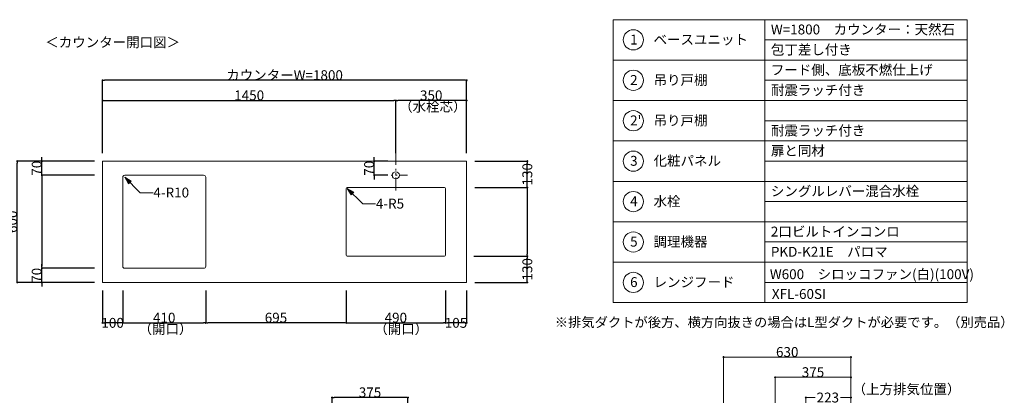
# Model space of a CAD drawing. Units: millimetres. Extents: x 55805 to 63916, y -1380 to 4142.
# Drawn here: x 59049 to 63916, y 2283 to 4142 of the extents above; entities that cross this region are included whole.
import ezdxf

# ---------------------------------------------------------------- set-up
doc = ezdxf.new("R2010")
doc.units = ezdxf.units.MM
doc.header["$LTSCALE"] = 101.6
doc.header["$PDMODE"] = 1
doc.header["$PDSIZE"] = -2
doc.linetypes.add('破線の種類-8', pattern=[1.25, 0.625, -0.20828, 0.06943, -0.13893, 0.06943, -0.13893])
doc.layers.get('0').update_dxf_attribs({"lineweight": 15})
doc.layers.get('DEFPOINTS').update_dxf_attribs({"color": 254, "lineweight": 15})
doc.layers.add('一般', color=7, linetype='Continuous', lineweight=5)
doc.styles.get("Standard").update_dxf_attribs({"font": 'txt', "bigfont": 'BIGFONT.SHX'})
doc.styles.add('ＭＳ ゴシック', font='txt', dxfattribs={"bigfont": '\x82l\x82r \x83S\x83V\x83b\x83N'})
doc.dimstyles.new('(H)', dxfattribs={"dimtxt": 48.868217, "dimasz": 10.014893, "dimexe": 0, "dimexo": 40, "dimgap": 0.05, "dimtad": 1, "dimdec": 1, "dimdsep": 46, "dimtxsty": 'ＭＳ ゴシック', "dimblk": 'DOT', "dimblk1": 'DOT', "dimblk2": 'DOT', "dimcen": 0, "dimazin": 0, "dimtfac": 0.8, "dimtdec": 1, "dimtix": 1, "dimtmove": 0, "dimatfit": 0, "dimldrblk": 'DOT', "dimfxl": 1, "dimfrac": 2, "dimtolj": 1, "dimarcsym": 0})

# ---------------------------------------------------------------- blocks, each defined once
blk = doc.blocks.new('_DOT')
at = {"color": 0, "linetype": 'ByBlock', "lineweight": -2}
blk.add_line((-0.5, 0), (-1, 0), dxfattribs=at)
at = {"color": 0, "linetype": 'ByBlock', "const_width": 0.5}
blk.add_lwpolyline([(-0.25, 0, 1), (0.25, 0, 1)], format="xyb", close=True, dxfattribs=at)
blk = doc.blocks.new('*D43')
at = {"layer": 'DEFPOINTS', "color": 0}
for p in [(60593.1, 2272), (60593.1, 2058.7), (60968.1, 2058.7)]:
    blk.add_point(p, dxfattribs=at)
at = {"layer": '一般', "color": 0, "linetype": 'Continuous', "lineweight": -2}
for p, q in [((60593.1, 2098.7), (60593.1, 2272)), ((60958.1, 2272), (60603.1, 2272)), ((60968.1, 2098.7), (60968.1, 2272))]:
    blk.add_line(p, q, dxfattribs=at)
at = {"layer": '一般', "color": 0, "lineweight": -2, "xscale": 10.014892578125, "yscale": 10.014892578125, "zscale": 10.014892578125, "rotation": 180}
blk.add_blockref('_DOT', (60593.1, 2272), dxfattribs=at)
at = {"layer": '一般', "color": 0, "lineweight": -2, "xscale": 10.014892578125, "yscale": 10.014892578125, "zscale": 10.014892578125}
blk.add_blockref('_DOT', (60968.1, 2272), dxfattribs=at)
at = {"layer": '一般', "color": 0, "lineweight": 15, "insert": (60780.6, 2297.4), "char_height": 48.87, "attachment_point": 5, "style": 'ＭＳ ゴシック'}
blk.add_mtext('\\A1;375', dxfattribs=at)
blk = doc.blocks.new('*D80')
at = {"layer": 'DEFPOINTS', "color": 0}
for p in [(59036.5, 3441.6), (59458.1, 3441.6), (59458.1, 2841.6)]:
    blk.add_point(p, dxfattribs=at)
at = {"layer": '一般', "color": 0, "linetype": 'Continuous', "lineweight": -2}
for p, q in [((59418.1, 3441.6), (59036.5, 3441.6)), ((59036.5, 2851.7), (59036.5, 3431.6)), ((59418.1, 2841.6), (59036.5, 2841.6))]:
    blk.add_line(p, q, dxfattribs=at)
at = {"layer": '一般', "color": 0, "lineweight": -2, "xscale": 10.014892578125, "yscale": 10.014892578125, "zscale": 10.014892578125}
for p, rotation in [((59036.5, 3441.6), 90), ((59036.5, 2841.6), 270)]:
    blk.add_blockref('_DOT', p, dxfattribs=dict(at, rotation=rotation))
at = {"layer": '一般', "color": 0, "lineweight": 15, "insert": (59011, 3141.6), "char_height": 48.87, "attachment_point": 5, "rotation": 90, "style": 'ＭＳ ゴシック'}
blk.add_mtext('\\A1;600', dxfattribs=at)
blk = doc.blocks.new('*D81')
at = {"layer": 'DEFPOINTS', "color": 0}
for p in [(59158.1, 3441.6), (59458.1, 3441.6), (59458.1, 3371.6)]:
    blk.add_point(p, dxfattribs=at)
at = {"layer": '一般', "color": 0, "linetype": 'Continuous', "lineweight": -2}
for p, q in [((59158.1, 3451.7), (59158.1, 3461.7)), ((59418.1, 3441.6), (59158.1, 3441.6)), ((59158.1, 3371.6), (59158.1, 3441.6)), ((59418.1, 3371.6), (59158.1, 3371.6)), ((59158.1, 3361.6), (59158.1, 3351.6))]:
    blk.add_line(p, q, dxfattribs=at)
at = {"layer": '一般', "color": 0, "lineweight": -2, "xscale": 10.014892578125, "yscale": 10.014892578125, "zscale": 10.014892578125}
for p, rotation in [((59158.1, 3441.6), 270), ((59158.1, 3371.6), 90)]:
    blk.add_blockref('_DOT', p, dxfattribs=dict(at, rotation=rotation))
at = {"layer": '一般', "color": 0, "lineweight": 15, "insert": (59132.7, 3406.6), "char_height": 48.87, "attachment_point": 5, "rotation": 90, "style": 'ＭＳ ゴシック'}
blk.add_mtext('\\A1;70', dxfattribs=at)
blk = doc.blocks.new('*D82')
at = {"layer": 'DEFPOINTS', "color": 0}
for p in [(59458.1, 3841.6), (59458.1, 3441.6), (61258.1, 3441.6)]:
    blk.add_point(p, dxfattribs=at)
at = {"layer": '一般', "color": 0, "linetype": 'Continuous', "lineweight": -2}
for p, q in [((59458.1, 3481.6), (59458.1, 3841.6)), ((61248.1, 3841.6), (59468.1, 3841.6)), ((61258.1, 3481.6), (61258.1, 3841.6))]:
    blk.add_line(p, q, dxfattribs=at)
at = {"layer": '一般', "color": 0, "lineweight": -2, "xscale": 10.014892578125, "yscale": 10.014892578125, "zscale": 10.014892578125, "rotation": 180}
blk.add_blockref('_DOT', (59458.1, 3841.6), dxfattribs=at)
at = {"layer": '一般', "color": 0, "lineweight": -2, "xscale": 10.014892578125, "yscale": 10.014892578125, "zscale": 10.014892578125}
blk.add_blockref('_DOT', (61258.1, 3841.6), dxfattribs=at)
at = {"layer": '一般', "color": 0, "lineweight": 15, "insert": (60358.1, 3867.1), "char_height": 48.868, "attachment_point": 5, "style": 'ＭＳ ゴシック'}
blk.add_mtext('\\A1;カウンターW=1800', dxfattribs=at)
blk = doc.blocks.new('*D83')
at = {"layer": 'DEFPOINTS', "color": 0}
for p in [(60908.1, 3741.6), (59458.1, 3441.6), (60908.1, 3441.6)]:
    blk.add_point(p, dxfattribs=at)
at = {"layer": '一般', "color": 0, "linetype": 'Continuous', "lineweight": -2}
for p, q in [((59458.1, 3481.6), (59458.1, 3741.6)), ((59468.1, 3741.6), (60898.1, 3741.6)), ((60908.1, 3481.6), (60908.1, 3741.6))]:
    blk.add_line(p, q, dxfattribs=at)
at = {"layer": '一般', "color": 0, "lineweight": -2, "xscale": 10.014892578125, "yscale": 10.014892578125, "zscale": 10.014892578125, "rotation": 180}
blk.add_blockref('_DOT', (59458.1, 3741.6), dxfattribs=at)
at = {"layer": '一般', "color": 0, "lineweight": -2, "xscale": 10.014892578125, "yscale": 10.014892578125, "zscale": 10.014892578125}
blk.add_blockref('_DOT', (60908.1, 3741.6), dxfattribs=at)
at = {"layer": '一般', "color": 0, "lineweight": 15, "insert": (60183.1, 3767.1), "char_height": 48.87, "attachment_point": 5, "style": 'ＭＳ ゴシック'}
blk.add_mtext('\\A1;1450', dxfattribs=at)
blk = doc.blocks.new('*D84')
at = {"layer": 'DEFPOINTS', "color": 0}
for p in [(60908.1, 3741.6), (60908.1, 3441.6), (61258.1, 3441.6)]:
    blk.add_point(p, dxfattribs=at)
at = {"layer": '一般', "color": 0, "linetype": 'Continuous', "lineweight": -2}
for p, q in [((60908.1, 3481.6), (60908.1, 3741.6)), ((61248.1, 3741.6), (60918.1, 3741.6)), ((61258.1, 3481.6), (61258.1, 3741.6))]:
    blk.add_line(p, q, dxfattribs=at)
at = {"layer": '一般', "color": 0, "lineweight": -2, "xscale": 10.014892578125, "yscale": 10.014892578125, "zscale": 10.014892578125, "rotation": 180}
blk.add_blockref('_DOT', (60908.1, 3741.6), dxfattribs=at)
at = {"layer": '一般', "color": 0, "lineweight": -2, "xscale": 10.014892578125, "yscale": 10.014892578125, "zscale": 10.014892578125}
blk.add_blockref('_DOT', (61258.1, 3741.6), dxfattribs=at)
at = {"layer": '一般', "color": 0, "lineweight": 15, "insert": (61083.1, 3767.1), "char_height": 48.87, "attachment_point": 5, "style": 'ＭＳ ゴシック'}
blk.add_mtext('\\A1;350', dxfattribs=at)
blk = doc.blocks.new('*D85')
at = {"layer": 'DEFPOINTS', "color": 0}
for p in [(59458.1, 3371.6), (59158.1, 2911.6), (59458.1, 2911.6)]:
    blk.add_point(p, dxfattribs=at)
at = {"layer": '一般', "color": 0, "linetype": 'Continuous', "lineweight": -2}
for p, q in [((59418.1, 3371.6), (59158.1, 3371.6)), ((59158.1, 3361.6), (59158.1, 2921.7)), ((59418.1, 2911.6), (59158.1, 2911.6))]:
    blk.add_line(p, q, dxfattribs=at)
at = {"layer": '一般', "color": 0, "lineweight": -2, "xscale": 10.014892578125, "yscale": 10.014892578125, "zscale": 10.014892578125}
for p, rotation in [((59158.1, 3371.6), 90), ((59158.1, 2911.6), 270)]:
    blk.add_blockref('_DOT', p, dxfattribs=dict(at, rotation=rotation))
blk = doc.blocks.new('*D86')
at = {"layer": 'DEFPOINTS', "color": 0}
for p in [(59158.1, 2911.6), (59458.1, 2911.6), (59458.1, 2841.6)]:
    blk.add_point(p, dxfattribs=at)
at = {"layer": '一般', "color": 0, "linetype": 'Continuous', "lineweight": -2}
for p, q in [((59158.1, 2921.7), (59158.1, 2931.7)), ((59418.1, 2911.6), (59158.1, 2911.6)), ((59158.1, 2841.6), (59158.1, 2911.6)), ((59418.1, 2841.6), (59158.1, 2841.6)), ((59158.1, 2831.6), (59158.1, 2821.6))]:
    blk.add_line(p, q, dxfattribs=at)
at = {"layer": '一般', "color": 0, "lineweight": -2, "xscale": 10.014892578125, "yscale": 10.014892578125, "zscale": 10.014892578125}
for p, rotation in [((59158.1, 2911.6), 270), ((59158.1, 2841.6), 90)]:
    blk.add_blockref('_DOT', p, dxfattribs=dict(at, rotation=rotation))
at = {"layer": '一般', "color": 0, "lineweight": 15, "insert": (59132.7, 2876.6), "char_height": 48.87, "attachment_point": 5, "rotation": 90, "style": 'ＭＳ ゴシック'}
blk.add_mtext('\\A1;70', dxfattribs=at)
blk = doc.blocks.new('*D87')
at = {"layer": 'DEFPOINTS', "color": 0}
for p in [(60801.2, 3441.6), (60908.1, 3441.6), (60908.1, 3371.6)]:
    blk.add_point(p, dxfattribs=at)
at = {"layer": '一般', "color": 0, "linetype": 'Continuous', "lineweight": -2}
for p, q in [((60801.2, 3451.7), (60801.2, 3461.7)), ((60868.1, 3441.6), (60801.2, 3441.6)), ((60801.2, 3371.6), (60801.2, 3441.6)), ((60868.1, 3371.6), (60801.2, 3371.6)), ((60801.2, 3361.6), (60801.2, 3351.6))]:
    blk.add_line(p, q, dxfattribs=at)
at = {"layer": '一般', "color": 0, "lineweight": -2, "xscale": 10.014892578125, "yscale": 10.014892578125, "zscale": 10.014892578125}
for p, rotation in [((60801.2, 3441.6), 270), ((60801.2, 3371.6), 90)]:
    blk.add_blockref('_DOT', p, dxfattribs=dict(at, rotation=rotation))
at = {"layer": '一般', "color": 0, "lineweight": 15, "insert": (60775.8, 3406.6), "char_height": 48.87, "attachment_point": 5, "rotation": 90, "style": 'ＭＳ ゴシック'}
blk.add_mtext('\\A1;70', dxfattribs=at)
blk = doc.blocks.new('*D88')
at = {"layer": 'DEFPOINTS', "color": 0}
for p in [(61258.1, 3441.6), (61558.1, 3441.6), (61258.1, 3311.6)]:
    blk.add_point(p, dxfattribs=at)
at = {"layer": '一般', "color": 0, "linetype": 'Continuous', "lineweight": -2}
for p, q in [((61298.1, 3441.6), (61558.1, 3441.6)), ((61558.1, 3321.7), (61558.1, 3431.6)), ((61298.1, 3311.6), (61558.1, 3311.6))]:
    blk.add_line(p, q, dxfattribs=at)
at = {"layer": '一般', "color": 0, "lineweight": -2, "xscale": 10.014892578125, "yscale": 10.014892578125, "zscale": 10.014892578125}
for p, rotation in [((61558.1, 3441.6), 90), ((61558.1, 3311.6), 270)]:
    blk.add_blockref('_DOT', p, dxfattribs=dict(at, rotation=rotation))
at = {"layer": '一般', "color": 0, "lineweight": 15, "insert": (61558.1, 3376.6), "char_height": 48.87, "attachment_point": 5, "rotation": 90, "style": 'ＭＳ ゴシック'}
blk.add_mtext('\\A1;130', dxfattribs=at)
blk = doc.blocks.new('*D89')
at = {"layer": 'DEFPOINTS', "color": 0}
for p in [(61258.1, 3311.6), (61258.1, 2971.6), (61558.1, 2971.6)]:
    blk.add_point(p, dxfattribs=at)
at = {"layer": '一般', "color": 0, "linetype": 'Continuous', "lineweight": -2}
for p, q in [((61298.1, 3311.6), (61558.1, 3311.6)), ((61558.1, 3301.6), (61558.1, 2981.7)), ((61298.1, 2971.6), (61558.1, 2971.6))]:
    blk.add_line(p, q, dxfattribs=at)
at = {"layer": '一般', "color": 0, "lineweight": -2, "xscale": 10.014892578125, "yscale": 10.014892578125, "zscale": 10.014892578125}
for p, rotation in [((61558.1, 3311.6), 90), ((61558.1, 2971.6), 270)]:
    blk.add_blockref('_DOT', p, dxfattribs=dict(at, rotation=rotation))
blk = doc.blocks.new('*D90')
at = {"layer": 'DEFPOINTS', "color": 0}
for p in [(61254.3, 2971.6), (61558.1, 2971.6), (61258.1, 2841.6)]:
    blk.add_point(p, dxfattribs=at)
at = {"layer": '一般', "color": 0, "linetype": 'Continuous', "lineweight": -2}
for p, q in [((61294.3, 2971.6), (61558.1, 2971.6)), ((61558.1, 2851.7), (61558.1, 2961.6)), ((61298.1, 2841.6), (61558.1, 2841.6))]:
    blk.add_line(p, q, dxfattribs=at)
at = {"layer": '一般', "color": 0, "lineweight": -2, "xscale": 10.014892578125, "yscale": 10.014892578125, "zscale": 10.014892578125}
for p, rotation in [((61558.1, 2971.6), 90), ((61558.1, 2841.6), 270)]:
    blk.add_blockref('_DOT', p, dxfattribs=dict(at, rotation=rotation))
at = {"layer": '一般', "color": 0, "lineweight": 15, "insert": (61558.1, 2906.6), "char_height": 48.87, "attachment_point": 5, "rotation": 90, "style": 'ＭＳ ゴシック'}
blk.add_mtext('\\A1;130', dxfattribs=at)
blk = doc.blocks.new('Callout-2')
at = {"layer": '一般', "linetype": 'Continuous', "lineweight": 0}
blk.add_hatch(color=7, dxfattribs=at).paths.add_polyline_path([(72.7, 9.6), (108.7, 0), (72.7, -9.6)])
at = {"layer": '一般', "color": 7, "linetype": 'Continuous', "lineweight": 15}
for p, q in [((-44.9, -44.9), (0, 0)), ((0, 0), (108.7, 0))]:
    blk.add_line(p, q, dxfattribs=at)
at = {"layer": '一般', "color": 7, "linetype": 'Continuous', "lineweight": 5}
blk.add_lwpolyline([(72.7, 9.6), (108.7, 0), (72.7, -9.6)], close=True, dxfattribs=at)
at = {"layer": '一般', "color": 7, "insert": (-27.4, -64.1), "char_height": 48.868, "width": 159.004, "attachment_point": 1, "rotation": 225, "line_spacing_factor": 0.782779}
blk.add_mtext('{\\fＭＳ ゴシック|b0|i0|c128|p0;\\l4-R10}', dxfattribs=at)
blk = doc.blocks.new('Callout-3')
at = {"layer": '一般', "linetype": 'Continuous', "lineweight": 0}
blk.add_hatch(color=7, dxfattribs=at).paths.add_polyline_path([(72.7, 9.6), (108.7, 0), (72.7, -9.6)])
at = {"layer": '一般', "color": 7, "linetype": 'Continuous', "lineweight": 15}
for p, q in [((-44.9, -44.9), (0, 0)), ((0, 0), (108.7, 0))]:
    blk.add_line(p, q, dxfattribs=at)
at = {"layer": '一般', "color": 7, "linetype": 'Continuous', "lineweight": 5}
blk.add_lwpolyline([(72.7, 9.6), (108.7, 0), (72.7, -9.6)], close=True, dxfattribs=at)
at = {"layer": '一般', "color": 7, "insert": (-27.4, -64.1), "char_height": 48.868, "width": 127.254, "attachment_point": 1, "rotation": 225, "line_spacing_factor": 0.782779}
blk.add_mtext('{\\fＭＳ ゴシック|b0|i0|c128|p0;\\l4-R5}', dxfattribs=at)
blk = doc.blocks.new('*D93')
at = {"layer": 'DEFPOINTS', "color": 0}
for p in [(59458.1, 2841.6), (59558.1, 2841.6), (59458.1, 2641.6)]:
    blk.add_point(p, dxfattribs=at)
at = {"layer": '一般', "color": 0, "linetype": 'Continuous', "lineweight": -2}
for p, q in [((59458.1, 2801.6), (59458.1, 2641.6)), ((59558.1, 2801.6), (59558.1, 2641.6)), ((59548.1, 2641.6), (59468.1, 2641.6))]:
    blk.add_line(p, q, dxfattribs=at)
at = {"layer": '一般', "color": 0, "lineweight": -2, "xscale": 10.014892578125, "yscale": 10.014892578125, "zscale": 10.014892578125, "rotation": 180}
blk.add_blockref('_DOT', (59458.1, 2641.6), dxfattribs=at)
at = {"layer": '一般', "color": 0, "lineweight": -2, "xscale": 10.014892578125, "yscale": 10.014892578125, "zscale": 10.014892578125}
blk.add_blockref('_DOT', (59558.1, 2641.6), dxfattribs=at)
at = {"layer": '一般', "color": 0, "lineweight": 15, "insert": (59508.1, 2641.6), "char_height": 48.87, "attachment_point": 5, "style": 'ＭＳ ゴシック'}
blk.add_mtext('\\A1;100', dxfattribs=at)
blk = doc.blocks.new('*D94')
at = {"layer": 'DEFPOINTS', "color": 0}
for p in [(59558.1, 2841.6), (59968.1, 2841.6), (59968.1, 2641.6)]:
    blk.add_point(p, dxfattribs=at)
at = {"layer": '一般', "color": 0, "linetype": 'Continuous', "lineweight": -2}
for p, q in [((59558.1, 2801.6), (59558.1, 2641.6)), ((59968.1, 2801.6), (59968.1, 2641.6)), ((59568.1, 2641.6), (59958.1, 2641.6))]:
    blk.add_line(p, q, dxfattribs=at)
at = {"layer": '一般', "color": 0, "lineweight": -2, "xscale": 10.014892578125, "yscale": 10.014892578125, "zscale": 10.014892578125, "rotation": 180}
blk.add_blockref('_DOT', (59558.1, 2641.6), dxfattribs=at)
at = {"layer": '一般', "color": 0, "lineweight": -2, "xscale": 10.014892578125, "yscale": 10.014892578125, "zscale": 10.014892578125}
blk.add_blockref('_DOT', (59968.1, 2641.6), dxfattribs=at)
at = {"layer": '一般', "color": 0, "lineweight": 15, "insert": (59763.1, 2667.1), "char_height": 48.87, "attachment_point": 5, "style": 'ＭＳ ゴシック'}
blk.add_mtext('\\A1;410', dxfattribs=at)
blk = doc.blocks.new('*D95')
at = {"layer": 'DEFPOINTS', "color": 0}
for p in [(59968.1, 2841.6), (60663.1, 2841.6), (59968.1, 2641.6)]:
    blk.add_point(p, dxfattribs=at)
at = {"layer": '一般', "color": 0, "linetype": 'Continuous', "lineweight": -2}
for p, q in [((59968.1, 2801.6), (59968.1, 2641.6)), ((60663.1, 2801.6), (60663.1, 2641.6)), ((60653.1, 2641.6), (59978.1, 2641.6))]:
    blk.add_line(p, q, dxfattribs=at)
at = {"layer": '一般', "color": 0, "lineweight": -2, "xscale": 10.014892578125, "yscale": 10.014892578125, "zscale": 10.014892578125, "rotation": 180}
blk.add_blockref('_DOT', (59968.1, 2641.6), dxfattribs=at)
at = {"layer": '一般', "color": 0, "lineweight": -2, "xscale": 10.014892578125, "yscale": 10.014892578125, "zscale": 10.014892578125}
blk.add_blockref('_DOT', (60663.1, 2641.6), dxfattribs=at)
at = {"layer": '一般', "color": 0, "lineweight": 15, "insert": (60315.6, 2667.1), "char_height": 48.87, "attachment_point": 5, "style": 'ＭＳ ゴシック'}
blk.add_mtext('\\A1;695', dxfattribs=at)
blk = doc.blocks.new('*D96')
at = {"layer": 'DEFPOINTS', "color": 0}
for p in [(60663.1, 2841.6), (61153.1, 2841.6), (61153.1, 2641.6)]:
    blk.add_point(p, dxfattribs=at)
at = {"layer": '一般', "color": 0, "linetype": 'Continuous', "lineweight": -2}
for p, q in [((60663.1, 2801.6), (60663.1, 2641.6)), ((61153.1, 2801.6), (61153.1, 2641.6)), ((60673.1, 2641.6), (61143.1, 2641.6))]:
    blk.add_line(p, q, dxfattribs=at)
at = {"layer": '一般', "color": 0, "lineweight": -2, "xscale": 10.014892578125, "yscale": 10.014892578125, "zscale": 10.014892578125, "rotation": 180}
blk.add_blockref('_DOT', (60663.1, 2641.6), dxfattribs=at)
at = {"layer": '一般', "color": 0, "lineweight": -2, "xscale": 10.014892578125, "yscale": 10.014892578125, "zscale": 10.014892578125}
blk.add_blockref('_DOT', (61153.1, 2641.6), dxfattribs=at)
at = {"layer": '一般', "color": 0, "lineweight": 15, "insert": (60908.1, 2667.1), "char_height": 48.87, "attachment_point": 5, "style": 'ＭＳ ゴシック'}
blk.add_mtext('\\A1;490', dxfattribs=at)
blk = doc.blocks.new('*D97')
at = {"layer": 'DEFPOINTS', "color": 0}
for p in [(61153.1, 2841.6), (61258.1, 2841.6), (61153.1, 2641.6)]:
    blk.add_point(p, dxfattribs=at)
at = {"layer": '一般', "color": 0, "linetype": 'Continuous', "lineweight": -2}
for p, q in [((61153.1, 2801.6), (61153.1, 2641.6)), ((61258.1, 2801.6), (61258.1, 2641.6)), ((61248.1, 2641.6), (61163.1, 2641.6))]:
    blk.add_line(p, q, dxfattribs=at)
at = {"layer": '一般', "color": 0, "lineweight": -2, "xscale": 10.014892578125, "yscale": 10.014892578125, "zscale": 10.014892578125, "rotation": 180}
blk.add_blockref('_DOT', (61153.1, 2641.6), dxfattribs=at)
at = {"layer": '一般', "color": 0, "lineweight": -2, "xscale": 10.014892578125, "yscale": 10.014892578125, "zscale": 10.014892578125}
blk.add_blockref('_DOT', (61258.1, 2641.6), dxfattribs=at)
at = {"layer": '一般', "color": 0, "lineweight": 15, "insert": (61205.6, 2641.6), "char_height": 48.87, "attachment_point": 5, "style": 'ＭＳ ゴシック'}
blk.add_mtext('\\A1;105', dxfattribs=at)
blk = doc.blocks.new('Callout-5')
at = {"layer": '一般', "linetype": 'Continuous', "lineweight": 0}
blk.add_hatch(color=7, dxfattribs=at).paths.add_polyline_path([(287.2, 5.4), (307.1, 0), (287.2, -5.4)])
at = {"layer": '一般', "color": 7, "linetype": 'Continuous', "lineweight": 15}
for p, q in [((-89.8, 89.8), (0, 0)), ((0, 0), (307.1, 0))]:
    blk.add_line(p, q, dxfattribs=at)
at = {"layer": '一般', "color": 7, "linetype": 'Continuous', "lineweight": 5}
blk.add_lwpolyline([(287.2, 5.4), (307.1, 0), (287.2, -5.4)], close=True, dxfattribs=at)
at = {"layer": '一般', "color": 7, "insert": (-109, 72.3), "char_height": 48.868, "width": 540.004, "attachment_point": 1, "rotation": 135, "line_spacing_factor": 0.782779}
blk.add_mtext('{\\fＭＳ ゴシック|b0|i0|c128|p0;\\lL型ダクト（別売）}', dxfattribs=at)
blk = doc.blocks.new('*D154')
at = {"layer": 'DEFPOINTS', "color": 0}
for p in [(63158.1, 1533.7), (63158.1, -201.3), (63439, -201.3)]:
    blk.add_point(p, dxfattribs=at)
at = {"layer": '一般', "color": 0, "linetype": 'Continuous', "lineweight": -2}
for p, q in [((63198.1, 1533.7), (63439, 1533.7)), ((63439, 1523.7), (63439, -191.3)), ((63198.1, -201.3), (63439, -201.3))]:
    blk.add_line(p, q, dxfattribs=at)
at = {"layer": '一般', "color": 0, "lineweight": -2, "xscale": 10.014892578125, "yscale": 10.014892578125, "zscale": 10.014892578125}
for p, rotation in [((63439, 1533.7), 90), ((63439, -201.3), 270)]:
    blk.add_blockref('_DOT', p, dxfattribs=dict(at, rotation=rotation))
at = {"layer": '一般', "color": 0, "lineweight": 15, "insert": (63439, -1051.1), "char_height": 48.868, "attachment_point": 5, "rotation": 90, "style": 'ＭＳ ゴシック'}
blk.add_mtext('\\A1;1735(取付位置)', dxfattribs=at)
blk = doc.blocks.new('*D155')
at = {"layer": 'DEFPOINTS', "color": 0}
for p in [(63158.1, 2058.7), (63440, 2058.7), (63158.1, 1688.7)]:
    blk.add_point(p, dxfattribs=at)
at = {"layer": '一般', "color": 0, "linetype": 'Continuous', "lineweight": -2}
for p, q in [((63198.1, 2058.7), (63440, 2058.7)), ((63440, 2048.7), (63440, 1936.5)), ((63440, 1698.7), (63440, 1810.9)), ((63198.1, 1688.7), (63440, 1688.7))]:
    blk.add_line(p, q, dxfattribs=at)
at = {"layer": '一般', "color": 0, "lineweight": -2, "xscale": 10.014892578125, "yscale": 10.014892578125, "zscale": 10.014892578125}
for p, rotation in [((63440, 2058.7), 90), ((63440, 1688.7), 270)]:
    blk.add_blockref('_DOT', p, dxfattribs=dict(at, rotation=rotation))
at = {"layer": '一般', "color": 0, "lineweight": 15, "insert": (63440, 1873.7), "char_height": 48.87, "attachment_point": 5, "rotation": 90, "style": 'ＭＳ ゴシック'}
blk.add_mtext('\\A1;370', dxfattribs=at)
blk = doc.blocks.new('*D156')
at = {"layer": 'DEFPOINTS', "color": 0}
for p in [(63158.1, 1688.7), (63440, 1688.7), (63158.1, 1653.7)]:
    blk.add_point(p, dxfattribs=at)
at = {"layer": '一般', "color": 0, "linetype": 'Continuous', "lineweight": -2}
for p, q in [((63198.1, 1688.7), (63440, 1688.7)), ((63440, 1663.7), (63440, 1678.7)), ((63198.1, 1653.7), (63440, 1653.7))]:
    blk.add_line(p, q, dxfattribs=at)
at = {"layer": '一般', "color": 0, "lineweight": -2, "xscale": 10.014892578125, "yscale": 10.014892578125, "zscale": 10.014892578125}
for p, rotation in [((63440, 1688.7), 90), ((63440, 1653.7), 270)]:
    blk.add_blockref('_DOT', p, dxfattribs=dict(at, rotation=rotation))
at = {"layer": '一般', "color": 0, "lineweight": 15, "insert": (63440, 1688.7), "char_height": 48.87, "attachment_point": 5, "rotation": 90, "style": 'ＭＳ ゴシック'}
blk.add_mtext('\\A1;35', dxfattribs=at)
blk = doc.blocks.new('*D157')
at = {"layer": 'DEFPOINTS', "color": 0}
for p in [(62783.1, 2372), (63158.1, 2208.7), (62783.1, 2058.7)]:
    blk.add_point(p, dxfattribs=at)
at = {"layer": '一般', "color": 0, "linetype": 'Continuous', "lineweight": -2}
for p, q in [((62783.1, 2098.7), (62783.1, 2372)), ((63148.1, 2372), (62793.1, 2372)), ((63158.1, 2248.7), (63158.1, 2372))]:
    blk.add_line(p, q, dxfattribs=at)
at = {"layer": '一般', "color": 0, "lineweight": -2, "xscale": 10.014892578125, "yscale": 10.014892578125, "zscale": 10.014892578125, "rotation": 180}
blk.add_blockref('_DOT', (62783.1, 2372), dxfattribs=at)
at = {"layer": '一般', "color": 0, "lineweight": -2, "xscale": 10.014892578125, "yscale": 10.014892578125, "zscale": 10.014892578125}
blk.add_blockref('_DOT', (63158.1, 2372), dxfattribs=at)
at = {"layer": '一般', "color": 0, "lineweight": 15, "insert": (62970.6, 2397.4), "char_height": 48.87, "attachment_point": 5, "style": 'ＭＳ ゴシック'}
blk.add_mtext('\\A1;375', dxfattribs=at)
blk = doc.blocks.new('*D158')
at = {"layer": 'DEFPOINTS', "color": 0}
for p in [(63158.1, 2272), (62935.1, 2058.7), (63158.1, 2058.7)]:
    blk.add_point(p, dxfattribs=at)
at = {"layer": '一般', "color": 0, "linetype": 'Continuous', "lineweight": -2}
for p, q in [((62935.1, 2098.7), (62935.1, 2272)), ((62945.1, 2272), (62980.9, 2272)), ((63148.1, 2272), (63106.6, 2272)), ((63158.1, 2098.7), (63158.1, 2272))]:
    blk.add_line(p, q, dxfattribs=at)
at = {"layer": '一般', "color": 0, "lineweight": -2, "xscale": 10.014892578125, "yscale": 10.014892578125, "zscale": 10.014892578125, "rotation": 180}
blk.add_blockref('_DOT', (62935.1, 2272), dxfattribs=at)
at = {"layer": '一般', "color": 0, "lineweight": -2, "xscale": 10.014892578125, "yscale": 10.014892578125, "zscale": 10.014892578125}
blk.add_blockref('_DOT', (63158.1, 2272), dxfattribs=at)
at = {"layer": '一般', "color": 0, "lineweight": 15, "insert": (63043.7, 2272), "char_height": 48.87, "attachment_point": 5, "style": 'ＭＳ ゴシック'}
blk.add_mtext('\\A1;223', dxfattribs=at)
blk = doc.blocks.new('*D159')
at = {"layer": 'DEFPOINTS', "color": 0}
for p in [(63158.1, 1653.7), (63440, 1653.7), (63158.1, 1533.7)]:
    blk.add_point(p, dxfattribs=at)
at = {"layer": '一般', "color": 0, "linetype": 'Continuous', "lineweight": -2}
for p, q in [((63440, 1663.7), (63440, 1673.7)), ((63198.1, 1653.7), (63440, 1653.7)), ((63440, 1533.7), (63440, 1653.7)), ((63198.1, 1533.7), (63440, 1533.7)), ((63440, 1523.7), (63440, 1513.7))]:
    blk.add_line(p, q, dxfattribs=at)
at = {"layer": '一般', "color": 0, "lineweight": -2, "xscale": 10.014892578125, "yscale": 10.014892578125, "zscale": 10.014892578125}
for p, rotation in [((63440, 1653.7), 270), ((63440, 1533.7), 90)]:
    blk.add_blockref('_DOT', p, dxfattribs=dict(at, rotation=rotation))
at = {"layer": '一般', "color": 0, "lineweight": 15, "insert": (63414.6, 1593.7), "char_height": 48.87, "attachment_point": 5, "rotation": 90, "style": 'ＭＳ ゴシック'}
blk.add_mtext('\\A1;120', dxfattribs=at)
blk = doc.blocks.new('*D160')
at = {"layer": 'DEFPOINTS', "color": 0}
for p in [(62528.1, 2472), (63158.1, 2208.7), (62528.1, 2058.7)]:
    blk.add_point(p, dxfattribs=at)
at = {"layer": '一般', "color": 0, "linetype": 'Continuous', "lineweight": -2}
for p, q in [((62528.1, 2098.7), (62528.1, 2472)), ((63148.1, 2472), (62538.1, 2472)), ((63158.1, 2248.7), (63158.1, 2472))]:
    blk.add_line(p, q, dxfattribs=at)
at = {"layer": '一般', "color": 0, "lineweight": -2, "xscale": 10.014892578125, "yscale": 10.014892578125, "zscale": 10.014892578125, "rotation": 180}
blk.add_blockref('_DOT', (62528.1, 2472), dxfattribs=at)
at = {"layer": '一般', "color": 0, "lineweight": -2, "xscale": 10.014892578125, "yscale": 10.014892578125, "zscale": 10.014892578125}
blk.add_blockref('_DOT', (63158.1, 2472), dxfattribs=at)
at = {"layer": '一般', "color": 0, "lineweight": 15, "insert": (62843.1, 2497.4), "char_height": 48.87, "attachment_point": 5, "style": 'ＭＳ ゴシック'}
blk.add_mtext('\\A1;630', dxfattribs=at)
blk = doc.blocks.new('グループ-64')
at = {"layer": '一般', "color": 7, "linetype": '破線の種類-8', "lineweight": 15}
blk.add_line((62935.1, 2098.7), (62935.1, 1618.75), dxfattribs=at)
at = {"layer": '一般', "color": 7, "linetype": 'Continuous', "lineweight": 15}
for points in [[(62783.1, 2058.7), (62863.1, 2058.7), (62863.1, 1688.7), (62783.1, 1688.7)], [(63158.1, 1688.7), (62718.1, 1688.7), (62528.1, 1518.7), (62528.1, 1458.7), (63158.1, 1458.7)]]:
    blk.add_lwpolyline(points, close=True, dxfattribs=at)
at = {"layer": '一般', "color": 7, "rotation": -134.9999999999355}
blk.add_blockref('Callout-5', (63240.28, 2185.9), dxfattribs=at)
at = {"layer": '一般', "color": 7, "insert": (63166, 2337.76), "char_height": 48.86822, "attachment_point": 1, "line_spacing_factor": 0.782779}
blk.add_mtext('{\\fＭＳ ゴシック|b0|i0|c128|p0;\\l（\\fＭＳ ゴシック|b0|i0|c128|p0;\\l上方排気\\fＭＳ ゴシック|b0|i0|c128|p0;\\l位置\\fＭＳ ゴシック|b0|i0|c128|p0;\\l）}', dxfattribs=at)
at = {"layer": '一般', "color": 7, "linetype": 'Continuous', "lineweight": 15}
for base, p2, picture, middle in [((62528.1, 2471.99), (62528.1, 2058.7), '*D160', (62843.1, 2497.43)), ((62783.1, 2371.99), (62783.1, 2058.7), '*D157', (62970.6, 2397.43))]:
    dim = blk.add_linear_dim(base=base, p1=(63158.1, 2208.7), p2=p2, dimstyle='(H)', override={"dimgap": 1, "dimpost": '<>', "dimtxsty": 'ＭＳ ゴシック', "dimtmove": 2}, dxfattribs=at)
    dim.commit()
    dim.dimension.update_dxf_attribs({"geometry": picture, "text_midpoint": middle})
dim = blk.add_linear_dim(base=(63158.1, 2271.99), p1=(62935.1, 2058.7), p2=(63158.1, 2058.7), dimstyle='(H)', override={"dimgap": 1e-10, "dimpost": '<>', "dimtxsty": 'ＭＳ ゴシック', "dimtmove": 2}, dxfattribs=at)
dim.commit()
dim.dimension.update_dxf_attribs({"geometry": '*D158', "text_midpoint": (63043.74, 2271.99), "dimtype": 160})
for base, p1, p2, override, picture, middle in [((63440, 2058.7), (63158.1, 1688.7), (63158.1, 2058.7), {"dimgap": 1.01863e-10, "dimpost": '<>', "dimtxsty": 'ＭＳ ゴシック', "dimtmove": 2}, '*D155', (63440, 1873.7)), ((63440, 1688.7), (63158.1, 1653.7), (63158.1, 1688.7), {"dimgap": 1.01863e-10, "dimpost": '<>', "dimtxsty": 'ＭＳ ゴシック', "dimtix": 0, "dimtmove": 2}, '*D156', (63440, 1688.7)), ((63439, -201.3), (63158.1, 1533.7), (63158.1, -201.3), {"dimgap": 1.01863e-10, "dimpost": '<>(取付位置)', "dimtxsty": 'ＭＳ ゴシック', "dimtmove": 2}, '*D154', (63439, -1051.08))]:
    dim = blk.add_linear_dim(base=base, p1=p1, p2=p2, angle=270, dimstyle='(H)', override=override, dxfattribs=at)
    dim.commit()
    dim.dimension.update_dxf_attribs({"geometry": picture, "text_midpoint": middle, "dimtype": 160})
dim = blk.add_linear_dim(base=(63440, 1653.7), p1=(63158.1, 1533.7), p2=(63158.1, 1653.7), angle=270, dimstyle='(H)', override={"dimgap": 1, "dimpost": '<>', "dimtxsty": 'ＭＳ ゴシック', "dimtmove": 2}, dxfattribs=at)
dim.commit()
dim.dimension.update_dxf_attribs({"geometry": '*D159', "text_midpoint": (63414.57, 1593.7)})

msp = doc.modelspace()

# ---------------------------------------------------------------- linework, layer by layer
at = {"layer": '一般', "color": 7, "linetype": 'Continuous', "lineweight": 5}
for p, q in [((62732.268, 4041.643), (63732.268, 4041.643)), ((62732.268, 3841.643), (63732.268, 3841.643)), ((62732.268, 3641.643), (63732.268, 3641.643)), ((62732.268, 3441.643), (63732.268, 3441.643)), ((62732.268, 3241.643), (63732.268, 3241.643)), ((62732.268, 3041.643), (63732.268, 3041.643)), ((62732.268, 2841.643), (63732.268, 2841.643))]:
    msp.add_line(p, q, dxfattribs=at)
at = {"layer": '一般', "color": 7, "linetype": '破線の種類-8', "lineweight": 15}
for p, q in [((60908.097, 3741.643), (60908.097, 3291.643)), ((60801.228, 3371.643), (60965.717, 3371.643))]:
    msp.add_line(p, q, dxfattribs=at)
at = {"layer": '一般', "color": 7, "linetype": 'Continuous', "lineweight": 15}
for points in [[(61982.268, 4141.643), (62732.268, 4141.643), (62732.268, 2741.643), (61982.268, 2741.643)], [(61982.268, 4141.643), (62732.268, 4141.643), (62732.268, 3941.643), (61982.268, 3941.643)], [(62732.268, 4141.643), (63732.268, 4141.643), (63732.268, 3941.643), (62732.268, 3941.643)], [(62732.268, 4141.643), (63732.268, 4141.643), (63732.268, 2741.643), (62732.268, 2741.643)], [(62732.268, 4141.643), (63732.268, 4141.643), (63732.268, 3941.643), (62732.268, 3941.643)], [(61982.268, 3941.643), (62732.268, 3941.643), (62732.268, 3741.643), (61982.268, 3741.643)], [(62732.268, 3941.643), (63732.268, 3941.643), (63732.268, 3741.643), (62732.268, 3741.643)], [(61982.268, 3741.643), (62732.268, 3741.643), (62732.268, 3541.643), (61982.268, 3541.643)], [(62732.268, 3741.643), (63732.268, 3741.643), (63732.268, 3541.643), (62732.268, 3541.643)], [(61982.268, 3541.643), (62732.268, 3541.643), (62732.268, 3341.643), (61982.268, 3341.643)], [(62732.268, 3541.643), (63732.268, 3541.643), (63732.268, 3341.643), (62732.268, 3341.643)], [(59458.097, 3441.643), (61258.097, 3441.643), (61258.097, 2841.643), (59458.097, 2841.643)], [(61982.268, 3341.643), (62732.268, 3341.643), (62732.268, 3141.643), (61982.268, 3141.643)], [(62732.268, 3341.643), (63732.268, 3341.643), (63732.268, 3141.643), (62732.268, 3141.643)], [(61982.268, 3141.643), (62732.268, 3141.643), (62732.268, 2941.643), (61982.268, 2941.643)], [(62732.268, 3141.643), (63732.268, 3141.643), (63732.268, 2941.643), (62732.268, 2941.643)], [(61982.268, 2941.643), (62732.268, 2941.643), (62732.268, 2741.643), (61982.268, 2741.643)], [(62732.268, 2941.643), (63732.268, 2941.643), (63732.268, 2741.643), (62732.268, 2741.643)]]:
    msp.add_lwpolyline(points, close=True, dxfattribs=at)
for points in [[(59568.097, 3371.643), (59958.097, 3371.643, -0.41421356), (59968.097, 3361.643), (59968.097, 2921.643, -0.41421356), (59958.097, 2911.643), (59568.097, 2911.643, -0.41421356), (59558.097, 2921.643), (59558.097, 3361.643, -0.41421356), (59568.097, 3371.643)], [(60668.097, 3311.643), (61148.097, 3311.643, -0.41421356), (61153.097, 3306.643), (61153.097, 2976.366, -0.41421356), (61148.375, 2971.643), (60668.097, 2971.643, -0.41421356), (60663.097, 2976.643), (60663.097, 3306.921, -0.41421356), (60667.819, 3311.643), (60668.097, 3311.643)]]:
    msp.add_lwpolyline(points, format="xyb", close=True, dxfattribs=at)
for centre, radius in [((62082.268, 4041.643), 50), ((62082.268, 3841.643), 50), ((62082.268, 3641.643), 50), ((62082.268, 3441.643), 50), ((60908.097, 3371.643), 17.5), ((62082.268, 3241.643), 50), ((62082.268, 3041.643), 50), ((62082.268, 2841.643), 50)]:
    msp.add_circle(centre, radius, dxfattribs=at)

# ---------------------------------------------------------------- block references
at = {"layer": '一般', "color": 7, "rotation": 134.9999999998886}
for name, p in [('Callout-2', (59644.944, 3284.796)), ('Callout-3', (60744.944, 3229.796))]:
    msp.add_blockref(name, p, dxfattribs=at)
at = {"layer": '一般', "color": 7}
msp.add_blockref('グループ-64', (0, 0), dxfattribs=at)

# ---------------------------------------------------------------- texts
at = {"layer": '一般', "color": 7, "attachment_point": 1}
for s, insert, char_height, line_spacing_factor in [('{\\fＭＳ ゴシック|b0|i0|c128|p0;\\lW=1800\u3000\\fＭＳ ゴシック|b0|i0|c128|p0;\\lカウンター\\fＭＳ ゴシック|b0|i0|c128|p0;\\l：\\fＭＳ ゴシック|b0|i0|c128|p0;\\l天然石}', (62762.268, 4117.652), 48.868217, 0.782779), ('{\\fＭＳ ゴシック|b0|i0|c128|p0;\\l＜\\fＭＳ ゴシック|b0|i0|c128|p0;\\lカウンター開口図\\fＭＳ ゴシック|b0|i0|c128|p0;\\l＞}', (59175, 4054.258), 48.86822, 0.782779), ('{\\fＭＳ ゴシック|b0|i0|c128|p0;\\l1}', (62066.393, 4067.652), 48.86822, 0.782779), ('{\\fＭＳ ゴシック|b0|i0|c128|p0;\\lベースユ\\fＭＳ ゴシック|b0|i0|c128|p0;\\lニット}', (62182.268, 4067.652), 48.86822, 0.782779), ('{\\fＭＳ ゴシック|b0|i0|c128|p0;\\l包丁差し\\fＭＳ ゴシック|b0|i0|c128|p0;\\l付き}', (62762.268, 4017.652), 48.86822, 0.782779), ('{\\fＭＳ ゴシック|b0|i0|c128|p0;\\lフード\\fＭＳ ゴシック|b0|i0|c128|p0;\\l側、底板\\fＭＳ ゴシック|b0|i0|c128|p0;\\l不燃\\fＭＳ ゴシック|b0|i0|c128|p0;\\l仕上げ}', (62762.268, 3917.652), 48.868217, 0.782779), ('{\\fＭＳ ゴシック|b0|i0|c128|p0;\\l2}', (62066.393, 3867.652), 48.86822, 0.782779), ('{\\fＭＳ ゴシック|b0|i0|c128|p0;\\l吊り\\fＭＳ ゴシック|b0|i0|c128|p0;\\l戸棚}', (62182.268, 3867.652), 48.86822, 0.782779), ('{\\fＭＳ ゴシック|b0|i0|c128|p0;\\l耐震ラッチ\\fＭＳ ゴシック|b0|i0|c128|p0;\\l付き}', (62762.268, 3817.652), 48.86822, 0.782779), ('{\\fＭＳ ゴシック|b0|i0|c128|p0;\\l（\\fＭＳ ゴシック|b0|i0|c128|p0;\\l水栓芯）}', (60924.347, 3735.902), 48.86822, 0.782779), ("{\\fＭＳ ゴシック|b0|i0|c128|p0;\\l2'}", (62066.393, 3667.652), 48.86822, 0.782779), ('{\\fＭＳ ゴシック|b0|i0|c128|p0;\\l吊り\\fＭＳ ゴシック|b0|i0|c128|p0;\\l戸棚}', (62182.268, 3667.652), 48.86822, 0.782779), ('{\\fＭＳ ゴシック|b0|i0|c128|p0;\\l耐震ラッチ\\fＭＳ ゴシック|b0|i0|c128|p0;\\l付き}', (62762.268, 3617.652), 48.86822, 0.782779), ('{\\fＭＳ ゴシック|b0|i0|c128|p0;\\l扉と\\fＭＳ ゴシック|b0|i0|c128|p0;\\l同\\fＭＳ ゴシック|b0|i0|c128|p0;\\l材}', (62762.268, 3517.652), 48.86822, 0.782779), ('{\\fＭＳ ゴシック|b0|i0|c128|p0;\\l3}', (62066.393, 3467.652), 48.86822, 0.782779), ('{\\fＭＳ ゴシック|b0|i0|c128|p0;\\l化粧\\fＭＳ ゴシック|b0|i0|c128|p0;\\lパネル}', (62182.268, 3467.652), 48.86822, 0.782779), ('{\\fＭＳ ゴシック|b0|i0|c128|p0;\\lシングルレバー混合\\fＭＳ ゴシック|b0|i0|c128|p0;\\l水\\fＭＳ ゴシック|b0|i0|c128|p0;\\l栓}', (62762.268, 3317.652), 48.86822, 0.782779), ('{\\fＭＳ ゴシック|b0|i0|c128|p0;\\l4}', (62066.393, 3267.652), 48.86822, 0.782779), ('{\\fＭＳ ゴシック|b0|i0|c128|p0;\\l水\\fＭＳ ゴシック|b0|i0|c128|p0;\\l栓}', (62182.268, 3267.652), 48.86822, 0.782779), ('{\\fＭＳ ゴシック|b0|i0|c128|p0;\\l2口\\fＭＳ ゴシック|b0|i0|c128|p0;\\lビルトイン\\fＭＳ ゴシック|b0|i0|c128|p0;\\lコンロ}', (62762.268, 3117.652), 48.86822, 0.782779), ('{\\fＭＳ ゴシック|b0|i0|c128|p0;\\l5}', (62066.393, 3067.652), 48.86822, 0.782779), ('{\\fＭＳ ゴシック|b0|i0|c128|p0;\\l調理\\fＭＳ ゴシック|b0|i0|c128|p0;\\l機器}', (62182.268, 3067.652), 48.86822, 0.782779), ('{\\fＭＳ ゴシック|b0|i0|c128|p0;\\lPKD-K21E\u3000\\fＭＳ ゴシック|b0|i0|c128|p0;\\lパロマ}', (62762.268, 3017.652), 48.86822, 0.782779), ('{\\fＭＳ ゴシック|b0|i0|c128|p0;\\lW600\u3000シロッコファン(白)(100V)}', (62757.146, 2906.651), 48.86822, 0.782779), ('{\\fＭＳ ゴシック|b0|i0|c128|p0;\\l6}', (62066.393, 2867.652), 48.86822, 0.782779), ('{\\fＭＳ ゴシック|b0|i0|c128|p0;\\lレンジ\\fＭＳ ゴシック|b0|i0|c128|p0;\\lフード}', (62182.268, 2867.652), 48.86822, 0.782779), ('{\\fＭＳ ゴシック|b0|i0|c128|p0;\\lXFL-60SI}', (62767.082, 2808.914), 48.86822, 0.782779), ('{\\fＭＳ ゴシック|b0|i0|c128|p0;\\l（\\fＭＳ ゴシック|b0|i0|c128|p0;\\l開口\\fＭＳ ゴシック|b0|i0|c128|p0;\\l）}', (59636.097, 2635.902), 48.86822, 0.782779), ('{\\fＭＳ ゴシック|b0|i0|c128|p0;\\l（\\fＭＳ ゴシック|b0|i0|c128|p0;\\l開口\\fＭＳ ゴシック|b0|i0|c128|p0;\\l）}', (60801.252, 2635.902), 48.86822, 0.782779), ('{\\fOsaka|b0|i0|c128|p0;\\l※\\fOsaka|b0|i0|c128|p0;\\l排気ダクトが後方、横方向抜きの場合\\fOsaka|b0|i0|c128|p0;\\lはL\\fOsaka|b0|i0|c128|p0;\\l型\\fOsaka|b0|i0|c128|p0;\\lダクト\\fOsaka|b0|i0|c128|p0;\\lが必要です。（別売品）}', (61694.049, 2668.623), 48.124031, 1.128735)]:
    msp.add_mtext(s, dxfattribs=dict(at, insert=insert, char_height=char_height, line_spacing_factor=line_spacing_factor))

# ---------------------------------------------------------------- dimensions: what is measured, and where the dimension line sits
at = {"layer": '一般', "color": 7, "linetype": 'Continuous', "lineweight": 15}
for base, p1, p2, override, picture, middle in [((59458.097, 3841.643), (61258.097, 3441.643), (59458.097, 3441.643), {"dimgap": 1, "dimpost": 'カウンターW=<>', "dimtxsty": 'ＭＳ ゴシック', "dimtmove": 2}, '*D82', (60358.097, 3867.077)), ((60908.097, 3741.643), (59458.097, 3441.643), (60908.097, 3441.643), {"dimgap": 1, "dimpost": '<>', "dimtxsty": 'ＭＳ ゴシック', "dimtmove": 2}, '*D83', (60183.097, 3767.077)), ((60908.097, 3741.643), (61258.097, 3441.643), (60908.097, 3441.643), {"dimgap": 1, "dimpost": '<>', "dimtxsty": 'ＭＳ ゴシック', "dimtmove": 2}, '*D84', (61083.097, 3767.077)), ((59968.097, 2641.643), (59558.097, 2841.643), (59968.097, 2841.643), {"dimgap": 1, "dimpost": '<>', "dimtxsty": 'ＭＳ ゴシック', "dimtmove": 2}, '*D94', (59763.097, 2667.077)), ((59968.097, 2641.643), (60663.097, 2841.643), (59968.097, 2841.643), {"dimgap": 1, "dimpost": '<>', "dimtxsty": 'ＭＳ ゴシック', "dimtmove": 2}, '*D95', (60315.597, 2667.077)), ((61153.097, 2641.643), (60663.097, 2841.643), (61153.097, 2841.643), {"dimgap": 1, "dimpost": '<>', "dimtxsty": 'ＭＳ ゴシック', "dimtmove": 2}, '*D96', (60908.097, 2667.077)), ((60593.097, 2272), (60968.097, 2058.709), (60593.097, 2058.709), {"dimgap": 1, "dimpost": '<>', "dimtxsty": 'ＭＳ ゴシック', "dimtmove": 2}, '*D43', (60780.597, 2297.434))]:
    dim = msp.add_linear_dim(base=base, p1=p1, p2=p2, dimstyle='(H)', override=override, dxfattribs=at)
    dim.commit()
    dim.dimension.update_dxf_attribs({"geometry": picture, "text_midpoint": middle})
for base, p1, p2, override, picture, middle in [((59158.097, 3441.643), (59458.097, 3371.643), (59458.097, 3441.643), {"dimgap": 1, "dimpost": '<>', "dimtxsty": 'ＭＳ ゴシック', "dimtmove": 2}, '*D81', (59132.663, 3406.643)), ((60801.228, 3441.643), (60908.097, 3371.643), (60908.097, 3441.643), {"dimgap": 1, "dimpost": '<>', "dimtxsty": 'ＭＳ ゴシック', "dimtmove": 2}, '*D87', (60775.794, 3406.643)), ((59036.453, 3441.643), (59458.097, 2841.643), (59458.097, 3441.643), {"dimgap": 1, "dimpost": '<>', "dimtxsty": 'ＭＳ ゴシック', "dimtmove": 2}, '*D80', (59011.019, 3141.643)), ((59158.097, 2911.643), (59458.097, 3371.643), (59458.097, 2911.643), {"dimgap": 1, "dimdec": 0, "dimpost": '<>(開口)', "dimtxsty": 'ＭＳ ゴシック', "dimtmove": 2}, '*D85', (59119.864, 3141.643)), ((61558.097, 2971.643), (61258.097, 3311.643), (61258.097, 2971.643), {"dimgap": 1, "dimpost": '<>(開口)', "dimtxsty": 'ＭＳ ゴシック', "dimtmove": 2}, '*D89', (61519.864, 3141.643)), ((59158.097, 2911.643), (59458.097, 2841.643), (59458.097, 2911.643), {"dimgap": 1, "dimpost": '<>', "dimtxsty": 'ＭＳ ゴシック', "dimtmove": 2}, '*D86', (59132.663, 2876.643))]:
    dim = msp.add_linear_dim(base=base, p1=p1, p2=p2, angle=270, dimstyle='(H)', override=override, dxfattribs=at)
    dim.commit()
    dim.dimension.update_dxf_attribs({"geometry": picture, "text_midpoint": middle})
for base, p1, p2, picture, middle in [((61558.097, 3441.643), (61258.097, 3311.643), (61258.097, 3441.643), '*D88', (61558.097, 3376.643)), ((61558.097, 2971.643), (61258.097, 2841.643), (61254.347, 2971.643), '*D90', (61558.097, 2906.643))]:
    dim = msp.add_linear_dim(base=base, p1=p1, p2=p2, angle=270, dimstyle='(H)', override={"dimgap": 1e-10, "dimpost": '<>', "dimtxsty": 'ＭＳ ゴシック', "dimtmove": 2}, dxfattribs=at)
    dim.commit()
    dim.dimension.update_dxf_attribs({"geometry": picture, "text_midpoint": middle, "dimtype": 160})
for base, p1, p2, picture, middle in [((59458.097, 2641.643), (59558.097, 2841.643), (59458.097, 2841.643), '*D93', (59508.097, 2641.643)), ((61153.097, 2641.643), (61258.097, 2841.643), (61153.097, 2841.643), '*D97', (61205.597, 2641.643))]:
    dim = msp.add_linear_dim(base=base, p1=p1, p2=p2, dimstyle='(H)', override={"dimgap": 1e-10, "dimpost": '<>', "dimtxsty": 'ＭＳ ゴシック', "dimtmove": 2}, dxfattribs=at)
    dim.commit()
    dim.dimension.update_dxf_attribs({"geometry": picture, "text_midpoint": middle, "dimtype": 160})

doc.saveas('drawing.dxf')
